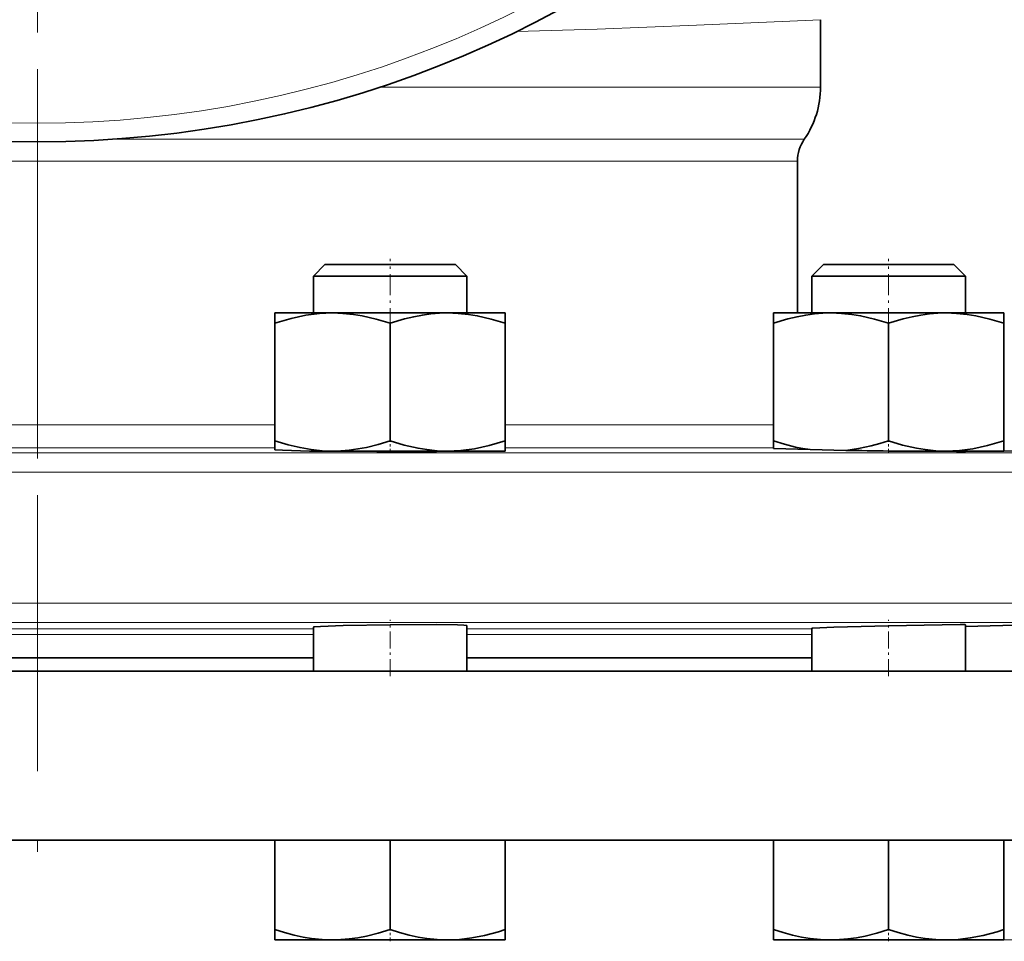
# Model space of a CAD drawing. Extents: x 0 to 420, y 0 to 297.
# Drawn here: x 312 to 354, y 75 to 115 of the extents above; entities that cross this region are included whole.
import ezdxf

# ---------------------------------------------------------------- set-up
doc = ezdxf.new("R2010")
doc.units = 0
doc.linetypes.add('DASHDOT', pattern=[18.5, 12, -3, 0.5, -3])

msp = doc.modelspace()

# ---------------------------------------------------------------- linework, layer by layer
at = {"color": 7, "linetype": 'DASHDOT', "lineweight": 13}
for p, q in [((312.356, 218.521), (312.356, 95.021)), ((312.356, 112.427), (312.356, 75.893))]:
    msp.add_line(p, q, dxfattribs=at)
at = {"color": 7, "lineweight": 35}
for p, q in [((346.356, 111.652), (346.356, 114.577)), ((345.356, 108.437), (345.356, 101.837)), ((324.83, 103.937), (324.33, 103.437)), ((324.83, 103.937), (327.663, 103.937)), ((327.663, 103.937), (330.497, 103.937)), ((330.497, 103.937), (330.997, 103.437)), ((346.478, 103.937), (345.978, 103.437)), ((346.478, 103.937), (345.978, 103.437)), ((346.478, 103.937), (349.311, 103.937)), ((349.311, 103.937), (352.144, 103.937)), ((352.144, 103.937), (352.644, 103.437)), ((324.33, 103.437), (327.663, 103.437)), ((324.33, 101.837), (324.33, 103.437)), ((327.663, 103.437), (330.997, 103.437)), ((330.997, 101.837), (330.997, 103.437)), ((345.978, 103.437), (349.311, 103.437)), ((345.978, 101.837), (345.978, 103.437)), ((345.978, 101.837), (345.978, 103.437)), ((349.311, 103.437), (352.644, 103.437)), ((352.644, 101.837), (352.644, 103.437)), ((322.663, 101.391), (322.663, 101.837)), ((322.663, 101.837), (325.163, 101.837)), ((327.663, 101.837), (325.163, 101.837)), ((330.163, 101.837), (327.663, 101.837)), ((330.163, 101.837), (332.663, 101.837)), ((332.663, 101.837), (332.663, 101.391)), ((344.311, 101.391), (344.311, 101.837)), ((344.311, 101.837), (346.811, 101.837)), ((349.311, 101.837), (346.811, 101.837)), ((351.811, 101.837), (349.311, 101.837)), ((351.811, 101.837), (354.311, 101.837)), ((354.311, 101.837), (354.311, 101.391)), ((322.663, 96.284), (322.663, 101.391)), ((327.663, 96.284), (327.663, 101.391)), ((332.663, 101.391), (332.663, 96.284)), ((344.311, 101.391), (344.311, 96.284)), ((349.311, 101.391), (349.311, 96.284)), ((354.311, 101.391), (354.311, 96.284)), ((322.663, 95.889), (322.663, 96.284)), ((332.663, 96.284), (332.663, 95.837)), ((344.311, 95.945), (344.311, 96.284)), ((354.311, 96.284), (354.311, 95.837)), ((325.163, 95.837), (324.17, 95.837)), ((327.663, 95.837), (325.163, 95.837)), ((330.163, 95.837), (327.663, 95.837)), ((332.663, 95.837), (330.163, 95.837)), ((345.901, 95.9), (344.311, 95.945)), ((345.901, 95.9), (347.455, 95.869)), ((349.37, 95.837), (349.311, 95.838)), ((351.811, 95.837), (349.37, 95.837)), ((354.311, 95.837), (351.811, 95.837)), ((352.644, 95.822), (352.644, 95.837)), ((354.311, 95.842), (359.037, 95.759)), ((324.33, 86.271), (324.33, 88.185)), ((330.997, 86.271), (330.997, 88.252)), ((345.978, 86.271), (345.978, 88.135)), ((352.644, 88.223), (359.044, 88.39)), ((352.644, 86.271), (352.644, 88.296)), ((300.382, 86.854), (312.356, 86.854)), ((312.356, 86.854), (324.33, 86.854)), ((330.997, 86.854), (345.978, 86.854)), ((264.856, 86.271), (312.356, 86.271)), ((312.356, 86.271), (359.856, 86.271)), ((312.356, 78.937), (264.856, 78.937)), ((359.856, 78.937), (312.356, 78.937)), ((322.663, 75.05), (322.663, 78.937)), ((327.663, 78.937), (327.663, 75.05)), ((332.663, 75.05), (332.663, 78.937)), ((344.311, 78.937), (344.311, 75.05)), ((349.311, 78.937), (349.311, 75.05)), ((354.311, 78.937), (354.311, 75.05)), ((322.663, 74.604), (322.663, 75.05)), ((332.663, 75.05), (332.663, 74.604)), ((344.311, 74.604), (344.311, 75.05)), ((354.311, 75.05), (354.311, 74.604)), ((325.163, 74.604), (322.663, 74.604)), ((325.163, 74.604), (327.663, 74.604)), ((327.663, 74.604), (330.163, 74.604)), ((332.663, 74.604), (330.163, 74.604)), ((346.811, 74.604), (344.311, 74.604)), ((346.811, 74.604), (349.311, 74.604)), ((349.311, 74.604), (351.811, 74.604)), ((354.311, 74.604), (351.811, 74.604))]:
    msp.add_line(p, q, dxfattribs=at)
at = {"color": 7, "lineweight": 13}
for p, q in [((346.356, 111.652), (327.207, 111.652)), ((345.65, 109.383), (315.618, 109.383)), ((279.356, 108.437), (312.356, 108.437)), ((312.356, 108.437), (345.356, 108.437)), ((312.356, 96.981), (302.049, 96.981)), ((322.663, 96.981), (312.356, 96.981)), ((344.311, 96.981), (332.663, 96.981)), ((302.049, 95.981), (312.356, 95.981)), ((312.356, 95.981), (322.663, 95.981)), ((332.663, 95.981), (344.311, 95.981)), ((312.356, 95.759), (265.675, 95.759)), ((359.037, 95.759), (312.356, 95.759)), ((264.856, 94.926), (312.356, 94.926)), ((312.356, 94.926), (359.856, 94.926)), ((312.356, 89.224), (264.856, 89.224)), ((359.856, 89.224), (312.356, 89.224)), ((265.667, 88.39), (312.356, 88.39)), ((312.356, 88.11), (300.382, 88.11)), ((312.356, 88.39), (359.044, 88.39)), ((324.33, 88.11), (312.356, 88.11)), ((345.978, 88.11), (330.997, 88.11)), ((300.382, 87.863), (312.356, 87.863)), ((312.356, 87.863), (324.33, 87.863)), ((330.997, 87.863), (345.978, 87.863)), ((351.811, 74.604), (383.359, 74.604))]:
    msp.add_line(p, q, dxfattribs=at)
at = {"color": 7, "linetype": 'DASHDOT', "lineweight": 13, "ltscale": 0.076402}
for p, q in [((327.663, 101.136), (327.663, 104.192)), ((349.311, 101.136), (349.311, 104.192))]:
    msp.add_line(p, q, dxfattribs=at)
at = {"color": 7, "linetype": 'DASHDOT', "lineweight": 13, "ltscale": 0.014014}
msp.add_line((327.663, 95.77), (327.663, 96.331), dxfattribs=at)
at = {"color": 7, "linetype": 'DASHDOT', "lineweight": 13, "ltscale": 0.013868}
for p, q in [((349.311, 95.775), (349.311, 96.33)), ((327.663, 74.542), (327.663, 75.097)), ((349.311, 74.542), (349.311, 75.097))]:
    msp.add_line(p, q, dxfattribs=at)
at = {"color": 7, "linetype": 'DASHDOT', "lineweight": 13, "ltscale": 0.061009}
msp.add_line((327.663, 86.067), (327.663, 88.508), dxfattribs=at)
at = {"color": 7, "linetype": 'DASHDOT', "lineweight": 13, "ltscale": 0.061018}
msp.add_line((349.311, 86.067), (349.311, 88.508), dxfattribs=at)
at = {"color": 7, "lineweight": 13}
msp.add_lwpolyline([(333.152, 114.065), (336.651, 114.169), (340.976, 114.335), (345.02, 114.517), (346.356, 114.577)], dxfattribs=at)
at = {"color": 7, "lineweight": 35}
for points in [[(325.163, 101.837), (324.591, 101.812), (323.999, 101.735), (323.365, 101.598), (322.663, 101.391)], [(327.663, 101.391), (327.056, 101.574), (326.446, 101.713), (326.071, 101.774), (325.616, 101.821), (325.163, 101.837)], [(330.163, 101.837), (329.802, 101.827), (329.438, 101.797), (329.068, 101.746), (328.687, 101.674), (328.291, 101.579), (327.663, 101.391)], [(332.663, 101.391), (332.056, 101.574), (331.446, 101.713), (331.071, 101.774), (330.616, 101.821), (330.163, 101.837)], [(346.811, 101.837), (346.45, 101.827), (346.086, 101.797), (345.715, 101.746), (345.335, 101.674), (344.939, 101.579), (344.311, 101.391)], [(349.311, 101.391), (348.704, 101.574), (348.094, 101.713), (347.719, 101.774), (347.264, 101.821), (346.811, 101.837)], [(351.811, 101.837), (351.45, 101.827), (351.086, 101.797), (350.715, 101.746), (350.335, 101.674), (349.939, 101.579), (349.311, 101.391)], [(354.311, 101.391), (353.704, 101.574), (353.094, 101.713), (352.719, 101.774), (352.264, 101.821), (351.811, 101.837)], [(322.663, 96.284), (323.231, 96.112), (323.752, 95.987), (324.241, 95.902), (324.707, 95.853), (325.163, 95.837)], [(325.163, 95.837), (325.525, 95.847), (325.888, 95.877), (326.264, 95.929), (326.64, 96), (327.152, 96.127), (327.663, 96.284)], [(327.663, 96.284), (328.271, 96.101), (328.88, 95.961), (329.255, 95.9), (329.71, 95.853), (330.163, 95.837)], [(330.163, 95.837), (330.736, 95.862), (331.327, 95.94), (331.962, 96.076), (332.663, 96.284)], [(344.311, 96.284), (344.792, 96.136), (345.273, 96.014), (345.587, 95.95), (345.901, 95.9)], [(347.455, 95.869), (348.007, 95.945), (348.56, 96.064), (348.936, 96.166), (349.311, 96.284)], [(349.311, 96.284), (349.918, 96.101), (350.528, 95.961), (350.903, 95.9), (351.358, 95.853), (351.811, 95.837)], [(351.811, 95.837), (352.383, 95.862), (352.975, 95.94), (353.609, 96.076), (354.311, 96.284)], [(324.17, 95.837), (322.996, 95.87), (322.663, 95.889)], [(330.843, 95.837), (330.563, 95.829), (329.681, 95.82), (327.663, 95.822)], [(352.644, 95.822), (352.644, 95.822), (352.639, 95.821), (352.6, 95.819), (352.264, 95.818), (350.312, 95.837)], [(327.663, 88.296), (325.623, 88.261), (324.647, 88.223), (324.366, 88.198), (324.341, 88.192), (324.334, 88.189), (324.331, 88.187), (324.33, 88.186), (324.33, 88.185)], [(327.663, 88.296), (329.684, 88.3), (330.59, 88.285), (330.866, 88.272), (330.982, 88.259), (330.992, 88.256), (330.995, 88.254), (330.996, 88.252), (330.997, 88.252)], [(349.311, 88.252), (346.926, 88.184), (346.32, 88.16), (346.022, 88.142), (345.984, 88.138), (345.979, 88.136), (345.978, 88.136), (345.978, 88.135)], [(349.311, 88.252), (351.633, 88.296), (352.415, 88.303), (352.61, 88.3), (352.641, 88.298), (352.643, 88.297), (352.644, 88.297), (352.644, 88.296)], [(322.663, 75.05), (323.078, 74.921), (323.494, 74.811), (323.881, 74.728), (324.256, 74.667), (324.711, 74.62), (325.163, 74.604)], [(325.163, 74.604), (325.525, 74.614), (325.888, 74.644), (326.264, 74.696), (326.64, 74.767), (327.152, 74.894), (327.663, 75.05)], [(327.663, 75.05), (328.078, 74.921), (328.494, 74.811), (328.881, 74.728), (329.256, 74.667), (329.711, 74.62), (330.163, 74.604)], [(330.163, 74.604), (330.679, 74.624), (331.207, 74.687), (331.766, 74.795), (332.371, 74.958), (332.663, 75.05)], [(344.311, 75.05), (344.726, 74.921), (345.142, 74.811), (345.529, 74.728), (345.904, 74.667), (346.359, 74.62), (346.811, 74.604)], [(346.811, 74.604), (347.173, 74.614), (347.536, 74.644), (347.912, 74.696), (348.288, 74.767), (348.8, 74.894), (349.311, 75.05)], [(349.311, 75.05), (349.726, 74.921), (350.142, 74.811), (350.529, 74.728), (350.904, 74.667), (351.359, 74.62), (351.811, 74.604)], [(351.811, 74.604), (352.326, 74.624), (352.855, 74.687), (353.413, 74.795), (354.019, 74.958), (354.311, 75.05)]]:
    msp.add_lwpolyline(points, dxfattribs=at)
msp.add_circle((312.356, 156.771), 47.5, dxfattribs=at)
at = {"color": 7, "lineweight": 13}
msp.add_circle((312.356, 156.771), 46.688, dxfattribs=at)
at = {"color": 7, "lineweight": 35}
for centre, radius, start, end in [((342.356, 111.652), 4, 325.4397, 0), ((347.023, 108.437), 1.667, 145.4397, 180), ((328.819, 289.836), 194.018, 269.20369, 269.65872), ((358.081, 680.166), 584.394, 268.958079, 269.140104)]:
    msp.add_arc(centre, radius, start, end, dxfattribs=at)

doc.saveas('drawing.dxf')
